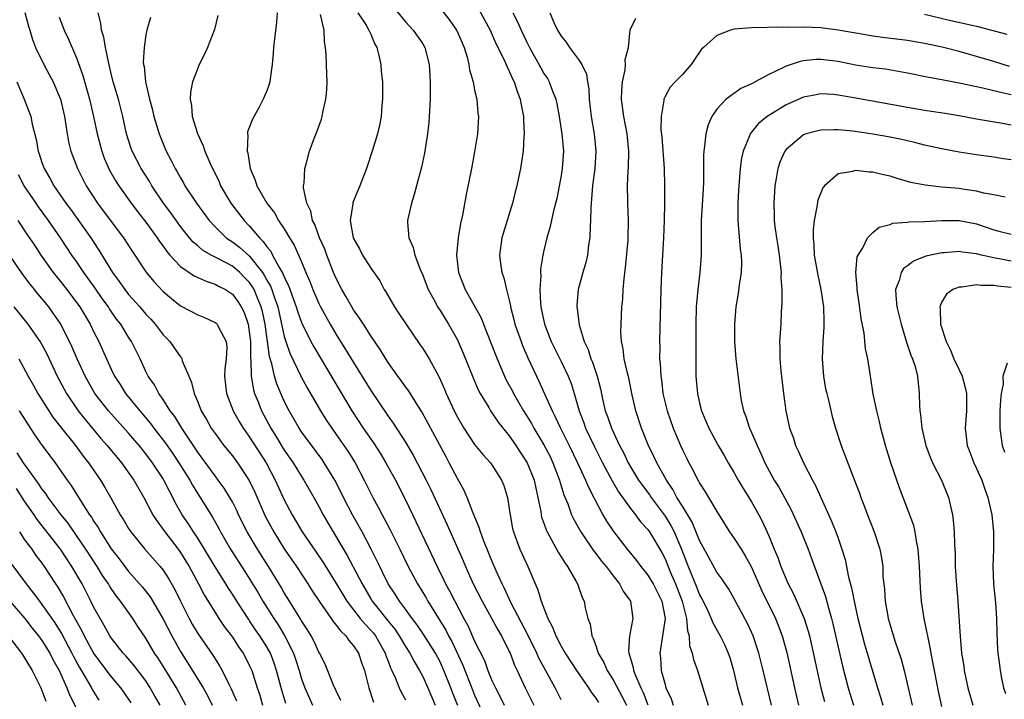
# Model space of a CAD drawing. Units: inches. Extents: x 2514000 to 2517000, y 1554000 to 1557000.
# Drawn here: x 2514212 to 2514326, y 1554984 to 1555062 of the extents above; entities that cross this region are included whole.
import ezdxf

# ---------------------------------------------------------------- set-up
doc = ezdxf.new("R2010")
doc.units = ezdxf.units.IN
doc.header["$MEASUREMENT"] = 0
doc.layers.add('LD25141554_2ft', color=42, linetype='Continuous')

msp = doc.modelspace()

# ---------------------------------------------------------------- linework, layer by layer
at = {"layer": 'LD25141554_2ft'}
for points, elevation in [([(2514213.03, 1555063.03), (2514213.46, 1555061.46), (2514213.6, 1555061), (2514213.92, 1555059.92), (2514214.27, 1555059), (2514215.23, 1555057), (2514215.85, 1555055.85), (2514216.28, 1555055), (2514217, 1555053.35), (2514217.13, 1555053), (2514217.59, 1555051), (2514217.91, 1555049), (2514218.08, 1555048.08), (2514218.35, 1555047), (2514219.09, 1555045), (2514220.1, 1555043), (2514221.4, 1555041), (2514223, 1555038.86), (2514224.44, 1555037), (2514225.43, 1555035.43), (2514225.73, 1555035), (2514227, 1555033.05), (2514227.93, 1555031.93), (2514229, 1555030.79), (2514229.97, 1555029.97), (2514231, 1555029.13), (2514233, 1555028.1), (2514233.78, 1555027.78), (2514235, 1555027.22), (2514235.12, 1555027.12), (2514235.23, 1555027), (2514235.42, 1555026.58), (2514236.29, 1555025), (2514236.35, 1555024.35), (2514236.28, 1555023), (2514236.13, 1555021.87), (2514236.08, 1555021), (2514236.31, 1555019), (2514237.09, 1555017), (2514237.78, 1555015.78), (2514238.25, 1555015), (2514238.56, 1555014.56), (2514239, 1555013.96), (2514240.89, 1555011), (2514241.95, 1555009), (2514243, 1555006.72), (2514243.9, 1555005), (2514244.31, 1555004.31), (2514245.06, 1555003), (2514246.68, 1555000.68), (2514247.49, 1554999.49), (2514249, 1554997.06), (2514249.76, 1554995.76), (2514250.23, 1554995), (2514251.77, 1554993), (2514252.33, 1554992.33), (2514253, 1554991.65), (2514253.3, 1554991.3), (2514253.53, 1554991), (2514254.67, 1554989), (2514254.74, 1554988.74), (2514255, 1554988.09), (2514255.29, 1554987.29), (2514255.44, 1554987), (2514255.82, 1554986.18), (2514256.28, 1554985), (2514256.5, 1554984.5), (2514257, 1554983.61)], 6814), ([(2514263.04, 1554982.96), (2514262.44, 1554984.44), (2514262.24, 1554985), (2514261.45, 1554987), (2514261, 1554988), (2514260.47, 1554989), (2514259.13, 1554991.13), (2514258.31, 1554992.31), (2514257.79, 1554993), (2514257, 1554994.1), (2514256.32, 1554995), (2514255.81, 1554995.81), (2514255.02, 1554997), (2514254.36, 1554998.36), (2514254.03, 1554999), (2514253.71, 1554999.71), (2514253.06, 1555001), (2514251.99, 1555003), (2514250.87, 1555005), (2514249.85, 1555007), (2514249.57, 1555007.57), (2514248.84, 1555009), (2514247.61, 1555011), (2514247.36, 1555011.36), (2514245, 1555014.59), (2514244.73, 1555015), (2514243.56, 1555017), (2514243, 1555018.1), (2514242.6, 1555019), (2514242.13, 1555020.13), (2514241.88, 1555021), (2514241.57, 1555022.43), (2514241.29, 1555023.29), (2514240.78, 1555027), (2514240.48, 1555028.48), (2514240.34, 1555029), (2514239.85, 1555030.15), (2514239.52, 1555031), (2514239.33, 1555031.33), (2514239, 1555031.82), (2514238.42, 1555032.42), (2514237.85, 1555033), (2514237, 1555033.72), (2514235.46, 1555034.54), (2514234.55, 1555035), (2514233.56, 1555035.56), (2514233, 1555036.05), (2514232.47, 1555036.47), (2514232.03, 1555037), (2514231, 1555038.31), (2514229.88, 1555039.88), (2514229.04, 1555041), (2514227.71, 1555043), (2514227.45, 1555043.45), (2514226.46, 1555045), (2514225.43, 1555047), (2514225.31, 1555047.31), (2514224.78, 1555049), (2514224.34, 1555051), (2514223.83, 1555053), (2514223.24, 1555055), (2514223, 1555055.97), (2514222.67, 1555057.33), (2514222.35, 1555059), (2514222.16, 1555060.16), (2514221.88, 1555061), (2514221.81, 1555061.81), (2514221.48, 1555063)], 6810), ([(2514235.33, 1555062.67), (2514234.92, 1555061.08), (2514234.11, 1555059), (2514233.79, 1555058.21), (2514233.18, 1555057), (2514233, 1555056.58), (2514232.4, 1555055), (2514232.17, 1555053.83), (2514232.13, 1555053), (2514232.29, 1555052.29), (2514232.37, 1555051), (2514232.96, 1555049.04), (2514233.62, 1555047.62), (2514233.83, 1555047), (2514234.44, 1555045.56), (2514234.7, 1555045), (2514234.81, 1555044.81), (2514235.46, 1555043.46), (2514235.64, 1555043), (2514236.84, 1555041), (2514238.35, 1555039), (2514239, 1555038.33), (2514240.12, 1555037), (2514240.58, 1555036.58), (2514241, 1555035.94), (2514241.43, 1555035.43), (2514241.64, 1555035), (2514242.37, 1555033.63), (2514242.85, 1555032.85), (2514243, 1555032.45), (2514243.5, 1555031.5), (2514244.04, 1555029.96), (2514244.39, 1555029), (2514244.53, 1555028.53), (2514245, 1555027.2), (2514246.08, 1555025), (2514246.4, 1555024.4), (2514250.8, 1555017), (2514252.13, 1555015), (2514253.31, 1555013.31), (2514254.09, 1555012.09), (2514254.75, 1555011), (2514255.84, 1555009), (2514257, 1555006.72), (2514258.22, 1555004.22), (2514260.66, 1554999), (2514261.44, 1554997.44), (2514261.65, 1554997), (2514262.13, 1554996.13), (2514262.7, 1554995), (2514263.76, 1554993), (2514264.2, 1554992.2), (2514265, 1554990.4), (2514266.13, 1554988.13), (2514266.54, 1554987), (2514267, 1554985.85), (2514267.39, 1554985), (2514267.95, 1554983.95), (2514268.4, 1554983)], 6806), ([(2514242.18, 1555063), (2514242.09, 1555061.91), (2514241.75, 1555059), (2514241.72, 1555058.28), (2514241.62, 1555057), (2514241.38, 1555055.38), (2514241.33, 1555055), (2514241.26, 1555054.74), (2514241, 1555053.99), (2514240.58, 1555053), (2514240.09, 1555052.09), (2514239.31, 1555050.69), (2514239, 1555049.81), (2514238.77, 1555049.23), (2514238.76, 1555049), (2514238.8, 1555048.81), (2514238.72, 1555047), (2514238.79, 1555046.79), (2514239.04, 1555045), (2514239.64, 1555043.64), (2514239.82, 1555043), (2514240.98, 1555041), (2514241.86, 1555039.86), (2514242.35, 1555039), (2514243, 1555038.03), (2514243.61, 1555037), (2514244.15, 1555036.15), (2514245, 1555034.22), (2514245.5, 1555033), (2514245.96, 1555031.96), (2514246.3, 1555031), (2514247, 1555029.39), (2514247.19, 1555029), (2514248.29, 1555027), (2514249, 1555025.81), (2514250.09, 1555024.09), (2514251, 1555022.57), (2514253, 1555019.33), (2514255, 1555016.38), (2514255.59, 1555015.59), (2514257, 1555013.37), (2514257.89, 1555011.89), (2514259.38, 1555009), (2514259.92, 1555007.92), (2514261.84, 1555003.84), (2514263.66, 1554999.66), (2514263.93, 1554999), (2514264.84, 1554997), (2514265.86, 1554995), (2514266.95, 1554993.05), (2514267.68, 1554991.68), (2514268.09, 1554991), (2514269, 1554989.19), (2514269.09, 1554989), (2514269.61, 1554987.61), (2514269.92, 1554987), (2514270.84, 1554985), (2514271.83, 1554983)], 6804), ([(2514275, 1554983.62), (2514274.29, 1554985), (2514273, 1554987.37), (2514272.43, 1554988.43), (2514272.19, 1554989), (2514271.13, 1554991.13), (2514269.22, 1554994.78), (2514268.46, 1554996.46), (2514268.18, 1554997), (2514267.49, 1554998.51), (2514267, 1554999.65), (2514266.44, 1555001), (2514266.06, 1555001.94), (2514265.67, 1555003), (2514265.53, 1555003.53), (2514264.84, 1555005.16), (2514264.13, 1555007), (2514263.79, 1555007.79), (2514263, 1555009.18), (2514262.07, 1555011), (2514261.69, 1555011.69), (2514258.89, 1555016.89), (2514258.47, 1555017.53), (2514257.34, 1555019.34), (2514257, 1555019.78), (2514256.5, 1555020.5), (2514256.13, 1555021), (2514255, 1555022.6), (2514254.74, 1555023), (2514254.09, 1555024.09), (2514253, 1555025.68), (2514252.14, 1555027), (2514251.7, 1555027.7), (2514251, 1555028.66), (2514250.79, 1555029), (2514250.16, 1555030.16), (2514249.67, 1555031), (2514249, 1555032.3), (2514248.7, 1555033), (2514247.91, 1555035), (2514247.67, 1555035.67), (2514247.09, 1555037), (2514246.53, 1555038.53), (2514246.28, 1555039), (2514246.07, 1555040.07), (2514245.61, 1555041), (2514245.23, 1555042.77), (2514245.24, 1555043), (2514245.3, 1555043.3), (2514245.36, 1555045), (2514245.52, 1555045.52), (2514245.93, 1555047), (2514246.46, 1555048.46), (2514246.77, 1555049.23), (2514247.29, 1555050.71), (2514247.37, 1555051), (2514247.46, 1555051.46), (2514247.81, 1555053), (2514247.91, 1555054.09), (2514247.94, 1555055), (2514247.9, 1555055.9), (2514247.88, 1555057), (2514247.84, 1555058.16), (2514247.77, 1555059), (2514247.65, 1555059.65), (2514247.6, 1555061), (2514247.2, 1555062.8)], 6802), ([(2514251.49, 1555063), (2514252.45, 1555061.55), (2514252.79, 1555061), (2514252.84, 1555060.84), (2514253, 1555060.52), (2514253.44, 1555059.44), (2514253.69, 1555059), (2514253.94, 1555058.06), (2514254.16, 1555057), (2514254.21, 1555056.21), (2514254.35, 1555055), (2514254.34, 1555054.34), (2514254.35, 1555053), (2514254.28, 1555052.28), (2514254.18, 1555051), (2514253.99, 1555050.01), (2514253.77, 1555049), (2514253.16, 1555047), (2514252.5, 1555045), (2514251.74, 1555043), (2514250.93, 1555041.07), (2514250.91, 1555041), (2514250.91, 1555040.91), (2514250.6, 1555039), (2514250.96, 1555037), (2514251, 1555036.91), (2514251.7, 1555035.7), (2514252.05, 1555035), (2514253, 1555033.5), (2514254.03, 1555032.03), (2514254.56, 1555031), (2514254.74, 1555030.74), (2514255.73, 1555029), (2514256.25, 1555028.25), (2514257.05, 1555027.05), (2514258.68, 1555024.68), (2514259, 1555024.2), (2514259.74, 1555023), (2514260.62, 1555021.38), (2514260.9, 1555020.9), (2514261.52, 1555019.52), (2514261.72, 1555019), (2514262.62, 1555017), (2514263, 1555016.27), (2514263.74, 1555015), (2514265, 1555013.12), (2514265.94, 1555011.94), (2514266.82, 1555011), (2514267, 1555010.75), (2514268.12, 1555009), (2514268.37, 1555008.37), (2514268.79, 1555007), (2514269, 1555005.68), (2514269.09, 1555005), (2514269.39, 1555003.39), (2514269.49, 1555003), (2514270.23, 1555001), (2514271.13, 1554999), (2514272.3, 1554996.31), (2514272.69, 1554995), (2514273.44, 1554993), (2514274, 1554992), (2514274.37, 1554991), (2514275, 1554989.81), (2514275.47, 1554989), (2514276.76, 1554987), (2514278.16, 1554985), (2514278.48, 1554984.48), (2514279, 1554983.8), (2514279.3, 1554983.3)], 6800), ([(2514255.63, 1555063.63), (2514257, 1555061.95), (2514257.9, 1555061), (2514259, 1555059.39), (2514259.24, 1555059), (2514259.75, 1555057), (2514259.86, 1555055), (2514259.85, 1555053), (2514259.76, 1555051), (2514259.7, 1555050.3), (2514259.57, 1555049), (2514259.21, 1555046.79), (2514258.84, 1555045.16), (2514258.27, 1555043), (2514258.01, 1555041.99), (2514257.7, 1555041), (2514257.25, 1555039), (2514257.25, 1555038.75), (2514257.39, 1555037), (2514257.88, 1555035.88), (2514258.09, 1555035), (2514258.76, 1555033.24), (2514259, 1555032.67), (2514259.64, 1555031), (2514260.42, 1555029.58), (2514260.72, 1555029), (2514261, 1555028.58), (2514261.98, 1555027), (2514263, 1555025.22), (2514263.11, 1555025), (2514263.68, 1555023.68), (2514264.82, 1555020.82), (2514265.42, 1555019.42), (2514265.65, 1555019), (2514266.63, 1555017.37), (2514266.84, 1555017), (2514267.7, 1555015.7), (2514269, 1555014.12), (2514269.44, 1555013.44), (2514269.75, 1555013), (2514271, 1555011.12), (2514271.07, 1555011), (2514271.87, 1555009), (2514272.06, 1555008.06), (2514272.31, 1555007), (2514272.63, 1555005.37), (2514272.68, 1555005), (2514272.73, 1555004.73), (2514273, 1555004), (2514273.25, 1555003.25), (2514273.37, 1555003), (2514273.89, 1555002.11), (2514274.66, 1555000.66), (2514275, 1555000.14), (2514275.42, 1554999.42), (2514275.74, 1554999), (2514276.73, 1554997.27), (2514276.87, 1554997), (2514277.43, 1554995.43), (2514277.65, 1554995), (2514277.78, 1554994.22), (2514278.06, 1554993), (2514278.33, 1554992.33), (2514278.53, 1554991), (2514278.7, 1554990.7), (2514279, 1554989.87), (2514279.29, 1554989), (2514279.91, 1554987.91), (2514280.3, 1554987), (2514281, 1554985.91), (2514282.02, 1554984.02), (2514282.54, 1554983)], 6798), ([(2514261, 1555063.54), (2514262.12, 1555062.12), (2514262.89, 1555061), (2514262.93, 1555060.93), (2514263.77, 1555059), (2514264.12, 1555057.88), (2514264.34, 1555057), (2514264.41, 1555056.41), (2514264.82, 1555055), (2514265, 1555054.05), (2514265.24, 1555053), (2514265.38, 1555051.38), (2514265.43, 1555051), (2514265.31, 1555049), (2514265, 1555046.92), (2514264.64, 1555045), (2514264.02, 1555041.98), (2514263.6, 1555039.6), (2514263.37, 1555038.63), (2514263.1, 1555037), (2514262.92, 1555035), (2514263.14, 1555033), (2514263.92, 1555031), (2514265.75, 1555027.75), (2514266.03, 1555027), (2514266.87, 1555024.87), (2514267.59, 1555023), (2514268.44, 1555021), (2514268.62, 1555020.62), (2514269.33, 1555019.33), (2514269.48, 1555019), (2514270.66, 1555017), (2514271, 1555016.46), (2514271.55, 1555015.55), (2514271.84, 1555015), (2514273, 1555013.07), (2514273.71, 1555011.71), (2514274.05, 1555011), (2514274.8, 1555009), (2514274.84, 1555008.84), (2514275.3, 1555007.3), (2514275.75, 1555006.25), (2514276.2, 1555005), (2514276.45, 1555004.45), (2514277.28, 1555003), (2514278.78, 1555000.78), (2514279, 1555000.52), (2514279.64, 1554999.64), (2514280.18, 1554999), (2514281, 1554997.93), (2514281.75, 1554997), (2514282.17, 1554996.17), (2514283, 1554995), (2514283.28, 1554993), (2514282.88, 1554991), (2514282.78, 1554989.22), (2514282.81, 1554989), (2514282.87, 1554988.87), (2514283, 1554988.38), (2514283.33, 1554987.33), (2514283.36, 1554987), (2514283.58, 1554986.42), (2514284.22, 1554985), (2514284.47, 1554984.47), (2514285.03, 1554983.03)], 6796), ([(2514265.44, 1555063.44), (2514266.78, 1555061), (2514267.46, 1555059.46), (2514268.36, 1555057.64), (2514268.64, 1555057), (2514268.74, 1555056.74), (2514269, 1555056.25), (2514269.37, 1555055.37), (2514269.57, 1555055), (2514269.9, 1555053.9), (2514270.27, 1555053), (2514270.36, 1555052.36), (2514270.65, 1555051), (2514270.63, 1555050.63), (2514270.73, 1555049), (2514270.69, 1555048.69), (2514270.6, 1555047), (2514270.28, 1555045), (2514270.11, 1555044.11), (2514269.87, 1555043), (2514269.68, 1555042.32), (2514269.38, 1555041), (2514268.74, 1555039), (2514268.13, 1555037), (2514267.87, 1555035), (2514267.99, 1555034.01), (2514268.14, 1555033), (2514268.37, 1555032.37), (2514268.68, 1555031), (2514269, 1555029.78), (2514269.14, 1555029.14), (2514269.16, 1555029), (2514269.54, 1555027.54), (2514269.66, 1555027), (2514270.36, 1555025), (2514270.53, 1555024.53), (2514271.13, 1555023.13), (2514272.13, 1555021), (2514272.43, 1555020.43), (2514273.94, 1555017), (2514274.32, 1555016.32), (2514274.91, 1555015), (2514275.93, 1555013), (2514276.89, 1555011), (2514277.81, 1555009), (2514278.16, 1555008.16), (2514278.78, 1555007), (2514278.84, 1555006.84), (2514279.83, 1555005), (2514280.25, 1555004.25), (2514281.04, 1555003.04), (2514282.63, 1555001), (2514283.7, 1554999.7), (2514284.21, 1554999), (2514285, 1554998.02), (2514285.62, 1554997), (2514286.08, 1554996.08), (2514286.64, 1554995), (2514287.01, 1554993), (2514286.72, 1554991), (2514286.39, 1554989), (2514286.46, 1554988.46), (2514286.55, 1554987), (2514287, 1554985.36), (2514287.11, 1554985), (2514287.71, 1554983.71), (2514287.94, 1554983)], 6794), ([(2514269.4, 1555063), (2514269.96, 1555061.96), (2514270.37, 1555061), (2514271, 1555059.67), (2514271.34, 1555059), (2514272.63, 1555056.63), (2514273, 1555055.99), (2514273.4, 1555055.4), (2514273.62, 1555055), (2514273.94, 1555054.06), (2514274.37, 1555053), (2514274.48, 1555052.48), (2514274.76, 1555051), (2514275.08, 1555049), (2514275.26, 1555047), (2514275.13, 1555045), (2514275, 1555044.19), (2514274.48, 1555041.52), (2514274.1, 1555040.1), (2514273.71, 1555038.29), (2514273.34, 1555037), (2514273, 1555035.53), (2514272.89, 1555035), (2514272.62, 1555033.38), (2514272.62, 1555033), (2514272.64, 1555032.64), (2514272.52, 1555031), (2514272.61, 1555029.39), (2514272.65, 1555029), (2514273.09, 1555027), (2514273.86, 1555025), (2514274.23, 1555024.23), (2514275, 1555022.69), (2514275.82, 1555021), (2514276.15, 1555020.15), (2514276.51, 1555019), (2514277.07, 1555017), (2514277.6, 1555015.6), (2514277.81, 1555015), (2514278.84, 1555012.85), (2514279.79, 1555011), (2514280.9, 1555008.9), (2514281.63, 1555007.63), (2514283, 1555005.72), (2514283.57, 1555005), (2514284.17, 1555004.17), (2514285, 1555003.27), (2514285.19, 1555003), (2514286.62, 1555000.62), (2514287, 1554999.89), (2514287.61, 1554998.39), (2514288.21, 1554997), (2514288.99, 1554995), (2514289.49, 1554993), (2514289.58, 1554991.58), (2514289.78, 1554991), (2514289.84, 1554989.84), (2514290.15, 1554989), (2514290.28, 1554988.28), (2514290.76, 1554987), (2514292, 1554983)], 6792), ([(2514273.7, 1555063), (2514274.2, 1555061.8), (2514274.58, 1555061), (2514275, 1555060.3), (2514275.58, 1555059.58), (2514275.97, 1555059), (2514277, 1555057.6), (2514277.38, 1555057), (2514277.91, 1555055.91), (2514278.04, 1555055), (2514278.19, 1555054.19), (2514278.24, 1555053), (2514278.46, 1555051), (2514278.81, 1555049), (2514278.99, 1555047), (2514278.87, 1555045), (2514278.62, 1555043), (2514278.52, 1555041.48), (2514278.46, 1555041), (2514278.41, 1555040.41), (2514278.4, 1555039), (2514278.34, 1555038.34), (2514278.32, 1555037), (2514278.17, 1555036.17), (2514278.04, 1555035), (2514277.86, 1555034.14), (2514277.51, 1555033), (2514276.96, 1555031), (2514276.81, 1555029.19), (2514276.81, 1555029), (2514276.84, 1555028.84), (2514277.07, 1555026.92), (2514277.66, 1555025), (2514278.1, 1555024.1), (2514278.44, 1555023), (2514278.62, 1555022.62), (2514279.15, 1555021), (2514279.53, 1555019.54), (2514279.82, 1555018.18), (2514280.09, 1555017), (2514280.35, 1555016.35), (2514280.8, 1555015), (2514281.74, 1555013), (2514282.19, 1555012.19), (2514282.74, 1555011), (2514283, 1555010.54), (2514283.94, 1555009), (2514284.38, 1555008.38), (2514285.24, 1555007.24), (2514285.4, 1555007), (2514287, 1555004.81), (2514287.69, 1555003.69), (2514288.05, 1555003), (2514288.92, 1555001), (2514289.69, 1554999), (2514290.65, 1554996.65), (2514291, 1554995.74), (2514291.27, 1554995.27), (2514291.78, 1554994.22), (2514292.35, 1554993), (2514292.52, 1554992.52), (2514293.39, 1554991), (2514293.91, 1554989.91), (2514294.31, 1554989), (2514294.48, 1554988.48), (2514294.9, 1554987), (2514295.38, 1554985), (2514295.96, 1554983)], 6790), ([(2514317, 1555062.82), (2514319.86, 1555062.14), (2514322.44, 1555061.56), (2514323, 1555061.45), (2514326.51, 1555060.51)], 6788), ([(2514217, 1555062.49), (2514217.58, 1555061), (2514218.04, 1555060.04), (2514219, 1555057.77), (2514219.74, 1555055.74), (2514220.29, 1555053.71), (2514220.5, 1555053), (2514220.95, 1555051), (2514221.36, 1555049), (2514221.91, 1555047), (2514222.2, 1555046.2), (2514222.82, 1555044.82), (2514223.54, 1555043.54), (2514223.89, 1555043), (2514225.3, 1555041), (2514226.03, 1555040.03), (2514227, 1555038.79), (2514228.31, 1555037), (2514228.58, 1555036.58), (2514229, 1555036.01), (2514229.41, 1555035.41), (2514229.76, 1555035), (2514231, 1555033.67), (2514232.6, 1555032.6), (2514233.97, 1555031.97), (2514235, 1555031.65), (2514235.41, 1555031.41), (2514236.22, 1555031), (2514237, 1555030.48), (2514237.62, 1555029.62), (2514238.03, 1555029), (2514238.36, 1555028.35), (2514238.83, 1555027), (2514239, 1555025.86), (2514239.09, 1555025), (2514239.1, 1555023.1), (2514239.15, 1555022.85), (2514239.17, 1555021), (2514239.44, 1555019.44), (2514239.57, 1555019), (2514239.97, 1555018.03), (2514240.37, 1555017), (2514241.45, 1555015), (2514242.14, 1555013.86), (2514243, 1555012.46), (2514244.01, 1555011), (2514245, 1555009.4), (2514245.27, 1555009), (2514246.42, 1555007), (2514247, 1555005.93), (2514247.49, 1555005), (2514248.04, 1555004.04), (2514250.27, 1555000.27), (2514251.99, 1554997), (2514253, 1554995.28), (2514253.17, 1554995), (2514253.8, 1554994.2), (2514255, 1554992.69), (2514255.77, 1554991.77), (2514256.28, 1554991), (2514257, 1554989.77), (2514257.51, 1554989), (2514258.02, 1554988.02), (2514258.64, 1554987), (2514259, 1554986.3), (2514259.58, 1554985), (2514260.44, 1554983)], 6812), ([(2514227.55, 1555062.45), (2514227.1, 1555061), (2514227, 1555060.45), (2514226.81, 1555059), (2514226.71, 1555057.29), (2514226.75, 1555057), (2514226.8, 1555056.8), (2514226.95, 1555055), (2514227.42, 1555053), (2514227.77, 1555051.77), (2514227.94, 1555051), (2514228.54, 1555049), (2514229, 1555047.84), (2514229.36, 1555047), (2514229.94, 1555045.94), (2514230.38, 1555045), (2514230.62, 1555044.62), (2514231, 1555043.91), (2514231.34, 1555043.34), (2514231.52, 1555043), (2514232.86, 1555041), (2514234.32, 1555039), (2514235, 1555038.26), (2514236.3, 1555037), (2514236.71, 1555036.71), (2514237, 1555036.54), (2514237.88, 1555035.88), (2514239, 1555034.87), (2514240.47, 1555033), (2514240.69, 1555032.69), (2514241, 1555032.11), (2514241.41, 1555031.41), (2514241.57, 1555031), (2514241.83, 1555030.17), (2514242.25, 1555029), (2514243, 1555025.57), (2514243.18, 1555025), (2514243.65, 1555023.65), (2514244.94, 1555020.94), (2514245.65, 1555019.65), (2514247.2, 1555017), (2514247.89, 1555015.89), (2514248.48, 1555015), (2514249, 1555014.28), (2514250.33, 1555012.33), (2514251.18, 1555011), (2514252.25, 1555009), (2514253.24, 1555007), (2514253.86, 1555005.86), (2514254.31, 1555005), (2514254.56, 1555004.56), (2514255.25, 1555003.25), (2514256.36, 1555001), (2514257.3, 1554999), (2514258.38, 1554997), (2514259, 1554996.02), (2514259.39, 1554995.39), (2514259.6, 1554995), (2514261.67, 1554991.67), (2514261.99, 1554991), (2514262.36, 1554990.36), (2514263.62, 1554987.62), (2514264.75, 1554984.75), (2514265, 1554984.13), (2514266.43, 1554981)], 6808), ([(2514299.32, 1554983), (2514298.35, 1554987), (2514297.85, 1554989), (2514297.19, 1554991), (2514297, 1554991.44), (2514296.5, 1554992.5), (2514295, 1554995.29), (2514294.39, 1554996.39), (2514293.58, 1554997.58), (2514293, 1554998.37), (2514292.06, 1555000.06), (2514291, 1555002.01), (2514290.14, 1555004.14), (2514289, 1555005.97), (2514288.38, 1555007), (2514287.92, 1555007.92), (2514287.16, 1555009), (2514286.04, 1555011), (2514285.72, 1555011.72), (2514285.06, 1555013.06), (2514284.29, 1555015), (2514283.64, 1555017), (2514283.18, 1555019), (2514282.8, 1555020.8), (2514282.65, 1555021.35), (2514282.29, 1555023), (2514282.16, 1555024.16), (2514281.97, 1555025), (2514281.91, 1555026.09), (2514281.92, 1555027), (2514282.02, 1555029), (2514282.11, 1555029.89), (2514282.17, 1555031), (2514282.27, 1555032.27), (2514282.43, 1555033.57), (2514282.73, 1555036.73), (2514282.75, 1555037), (2514282.79, 1555039), (2514282.7, 1555041), (2514282.71, 1555041.29), (2514282.68, 1555043), (2514282.75, 1555044.75), (2514282.79, 1555045.21), (2514282.8, 1555047), (2514282.61, 1555049), (2514282.23, 1555051), (2514281.97, 1555053), (2514282, 1555054), (2514282.08, 1555055), (2514282.4, 1555056.4), (2514282.44, 1555057), (2514282.39, 1555057.61), (2514282.76, 1555059), (2514282.98, 1555061.02), (2514283.64, 1555062.36)], 6788), ([(2514326.79, 1555056.79), (2514325, 1555057.35), (2514323, 1555057.96), (2514321, 1555058.51), (2514319.01, 1555059.01), (2514317, 1555059.44), (2514315, 1555059.8), (2514312.14, 1555060.14), (2514311, 1555060.29), (2514310.39, 1555060.39), (2514307, 1555061), (2514305, 1555061.24), (2514303, 1555061.34), (2514301.31, 1555061.31), (2514300.65, 1555061.35), (2514297, 1555061.27), (2514295, 1555061.09), (2514294.57, 1555061), (2514293, 1555060.38), (2514291.43, 1555059), (2514291.22, 1555058.78), (2514290.39, 1555057.61), (2514290.01, 1555057), (2514289, 1555055.85), (2514288.17, 1555055), (2514287.61, 1555054.39), (2514287, 1555053.31), (2514286.85, 1555053), (2514286.86, 1555052.86), (2514286.54, 1555051), (2514286.53, 1555049.47), (2514286.63, 1555048.63), (2514286.89, 1555045), (2514286.95, 1555043), (2514286.94, 1555040.94), (2514286.91, 1555039), (2514286.84, 1555037), (2514286.59, 1555033), (2514286.51, 1555031), (2514286.36, 1555025), (2514286.38, 1555024.38), (2514286.37, 1555023), (2514286.45, 1555022.45), (2514286.51, 1555021), (2514286.58, 1555020.58), (2514286.76, 1555019), (2514287.24, 1555017), (2514287.95, 1555015), (2514288.78, 1555013), (2514289, 1555012.5), (2514289.5, 1555011.5), (2514289.74, 1555011), (2514290.2, 1555010.2), (2514290.8, 1555009), (2514290.88, 1555008.88), (2514291, 1555008.65), (2514291.65, 1555007.65), (2514293, 1555005.35), (2514294.46, 1555003), (2514295, 1555002.23), (2514295.78, 1555001), (2514296.26, 1555000.26), (2514296.96, 1554999), (2514298.2, 1554996.2), (2514299.78, 1554993), (2514300.13, 1554992.13), (2514300.55, 1554991), (2514301.08, 1554989.08), (2514301.97, 1554985), (2514302.44, 1554983)], 6786), ([(2514327, 1555053.52), (2514325.77, 1555053.77), (2514325, 1555053.98), (2514323.71, 1555054.29), (2514323, 1555054.43), (2514321.17, 1555054.83), (2514319, 1555055.24), (2514317.5, 1555055.5), (2514315, 1555056.03), (2514314.19, 1555056.19), (2514312.46, 1555056.46), (2514311, 1555056.63), (2514309, 1555056.96), (2514307, 1555057.37), (2514305, 1555057.61), (2514304.41, 1555057.59), (2514303, 1555057.45), (2514302.62, 1555057.38), (2514301, 1555056.83), (2514300.63, 1555056.63), (2514299, 1555055.87), (2514297.42, 1555055), (2514297.14, 1555054.86), (2514297, 1555054.77), (2514295.77, 1555054.23), (2514294.07, 1555053), (2514293, 1555051.85), (2514292.42, 1555051), (2514291.97, 1555050.03), (2514291.71, 1555049), (2514291.57, 1555047.57), (2514291.47, 1555047), (2514291.44, 1555046.56), (2514291.43, 1555043.43), (2514291.4, 1555042.6), (2514291.19, 1555039), (2514291.16, 1555035), (2514291.02, 1555033), (2514290.78, 1555031), (2514290.6, 1555029), (2514290.54, 1555027), (2514290.57, 1555021), (2514290.74, 1555019), (2514291, 1555017.88), (2514291.22, 1555017), (2514292.06, 1555015), (2514293.14, 1555013), (2514293.83, 1555011.83), (2514294.3, 1555011), (2514295, 1555009.83), (2514295.46, 1555009), (2514296.02, 1555008.02), (2514296.7, 1555007), (2514297, 1555006.49), (2514297.84, 1555005), (2514298.24, 1555004.24), (2514299, 1555002.57), (2514299.63, 1555001), (2514300.04, 1555000.04), (2514300.4, 1554999), (2514301, 1554997.54), (2514301.24, 1554997), (2514301.85, 1554995.85), (2514303.09, 1554993), (2514303.54, 1554991.54), (2514303.68, 1554991), (2514305, 1554985), (2514305.41, 1554983.41)], 6784), ([(2514212.1, 1555055), (2514212.96, 1555053), (2514213.52, 1555051.52), (2514213.7, 1555051), (2514213.88, 1555050.12), (2514214.34, 1555048.34), (2514214.58, 1555047), (2514214.69, 1555046.69), (2514215, 1555045.7), (2514215.24, 1555045), (2514215.9, 1555043.9), (2514216.36, 1555043), (2514217.74, 1555041), (2514218.29, 1555040.29), (2514220.65, 1555037), (2514221, 1555036.45), (2514221.58, 1555035.58), (2514223.14, 1555033), (2514223.94, 1555031.94), (2514224.57, 1555031), (2514225, 1555030.46), (2514226.31, 1555029), (2514227, 1555028.18), (2514227.58, 1555027.58), (2514228.09, 1555027), (2514229, 1555025.78), (2514229.76, 1555025), (2514230.28, 1555024.28), (2514231, 1555023.22), (2514231.11, 1555023.11), (2514231.17, 1555023), (2514231.22, 1555022.78), (2514231.96, 1555021), (2514232.28, 1555020.28), (2514232.58, 1555019), (2514233, 1555018.03), (2514233.41, 1555017), (2514234.01, 1555016.01), (2514234.56, 1555015), (2514235, 1555014.37), (2514236.03, 1555013), (2514237, 1555011.8), (2514237.6, 1555011), (2514238.94, 1555008.94), (2514239.59, 1555007.59), (2514240.81, 1555004.81), (2514241.78, 1555003), (2514243, 1555001.06), (2514244.42, 1554999), (2514245.73, 1554997), (2514246.21, 1554996.21), (2514247.02, 1554995), (2514248.41, 1554993), (2514248.64, 1554992.64), (2514249, 1554992.24), (2514249.52, 1554991.52), (2514250.1, 1554991), (2514250.45, 1554990.45), (2514251, 1554989.86), (2514251.58, 1554989), (2514251.93, 1554987.93), (2514252.27, 1554987), (2514252.76, 1554985), (2514253.32, 1554983.32)], 6816), ([(2514327, 1555050.01), (2514325.76, 1555050.24), (2514323, 1555050.7), (2514321, 1555051.08), (2514319.36, 1555051.36), (2514317, 1555051.72), (2514315, 1555052.05), (2514308.82, 1555053.18), (2514307, 1555053.49), (2514306.46, 1555053.54), (2514305, 1555053.61), (2514304.47, 1555053.53), (2514303, 1555053.23), (2514301, 1555052.34), (2514299, 1555051.14), (2514298.79, 1555051), (2514297.8, 1555050.2), (2514297, 1555049.2), (2514296.9, 1555049.1), (2514296.85, 1555049), (2514296.77, 1555048.77), (2514296.02, 1555047), (2514295.82, 1555046.18), (2514295.67, 1555045), (2514295.49, 1555042.51), (2514295.42, 1555041), (2514295.41, 1555039), (2514295.47, 1555038.53), (2514295.68, 1555035.68), (2514295.79, 1555035), (2514295.83, 1555034.17), (2514295.78, 1555033), (2514295.57, 1555031.57), (2514295.45, 1555030.55), (2514295.2, 1555029), (2514295.02, 1555027), (2514295.01, 1555025), (2514295.18, 1555023), (2514295.67, 1555019), (2514295.81, 1555018.19), (2514296.07, 1555017), (2514296.34, 1555016.34), (2514296.77, 1555015), (2514297, 1555014.51), (2514297.63, 1555013), (2514298.07, 1555012.07), (2514298.53, 1555011), (2514299.62, 1555009), (2514300.16, 1555008.16), (2514300.8, 1555007), (2514301.57, 1555005.57), (2514302.72, 1555003), (2514303.54, 1555001), (2514303.94, 1554999.94), (2514305.53, 1554995.53), (2514305.91, 1554994.09), (2514306.24, 1554993), (2514306.39, 1554992.39), (2514307.5, 1554987.5), (2514308.15, 1554985), (2514308.34, 1554984.34), (2514308.78, 1554983)], 6782), ([(2514327, 1555046.01), (2514326.13, 1555046.13), (2514325, 1555046.3), (2514323, 1555046.57), (2514321, 1555046.9), (2514319, 1555047.28), (2514317, 1555047.71), (2514315.97, 1555047.97), (2514315, 1555048.18), (2514314.34, 1555048.34), (2514313, 1555048.61), (2514311, 1555048.98), (2514308.69, 1555049.31), (2514307, 1555049.45), (2514306.54, 1555049.46), (2514305, 1555049.42), (2514304.65, 1555049.35), (2514303.32, 1555049), (2514303, 1555048.89), (2514301, 1555047.2), (2514300.84, 1555047), (2514300.28, 1555045.72), (2514300.03, 1555045), (2514299.86, 1555043.86), (2514299.7, 1555043), (2514299.59, 1555041), (2514299.63, 1555039.63), (2514299.63, 1555039), (2514299.69, 1555038.31), (2514299.88, 1555037), (2514300.05, 1555036.05), (2514300.2, 1555035), (2514300.36, 1555033.64), (2514300.41, 1555033), (2514300.39, 1555032.39), (2514300.49, 1555031), (2514300.51, 1555029.49), (2514300.42, 1555028.42), (2514300.37, 1555027), (2514300.24, 1555025), (2514300.27, 1555024.27), (2514300.25, 1555023), (2514300.37, 1555021.63), (2514300.69, 1555019), (2514300.96, 1555017), (2514301.39, 1555015), (2514301.83, 1555013.83), (2514302.09, 1555013), (2514302.39, 1555012.39), (2514303, 1555011), (2514304.04, 1555009), (2514304.38, 1555008.38), (2514304.99, 1555007), (2514306.25, 1555004.25), (2514306.74, 1555003), (2514307, 1555002.27), (2514307.43, 1555001), (2514307.81, 1554999.81), (2514308.22, 1554997.78), (2514308.55, 1554996.55), (2514308.84, 1554995), (2514309, 1554994.26), (2514309.29, 1554993), (2514310.05, 1554990.05), (2514311.54, 1554985), (2514311.91, 1554983.91), (2514312.18, 1554983)], 6780), ([(2514326.32, 1555041.68), (2514325, 1555041.96), (2514323.84, 1555042.16), (2514323, 1555042.39), (2514321.38, 1555042.62), (2514321, 1555042.69), (2514319, 1555042.86), (2514317.06, 1555043.06), (2514315.4, 1555043.4), (2514313.83, 1555043.83), (2514313, 1555044.1), (2514312.25, 1555044.25), (2514311, 1555044.59), (2514310.58, 1555044.58), (2514309, 1555044.78), (2514308.66, 1555044.66), (2514307, 1555044.38), (2514305.42, 1555043), (2514305.23, 1555042.77), (2514304.66, 1555041.34), (2514304.56, 1555040.56), (2514304.22, 1555039), (2514304.1, 1555037.9), (2514304.1, 1555037), (2514304.18, 1555036.18), (2514304.25, 1555035), (2514304.67, 1555032.67), (2514305.02, 1555031.02), (2514305.3, 1555029), (2514305.34, 1555027.34), (2514305.36, 1555027), (2514305.35, 1555026.65), (2514305.25, 1555025), (2514305.17, 1555023), (2514305.31, 1555021), (2514305.56, 1555019.56), (2514305.68, 1555019), (2514305.92, 1555018.08), (2514306.33, 1555016.33), (2514306.71, 1555015), (2514307.34, 1555013), (2514308.76, 1555009.24), (2514309.47, 1555007.47), (2514309.63, 1555007), (2514310.03, 1555006.03), (2514310.4, 1555005), (2514311.15, 1555003), (2514311.82, 1555001), (2514312.02, 1555000.02), (2514312.17, 1554999), (2514312.18, 1554997.82), (2514312.27, 1554997), (2514312.37, 1554996.37), (2514312.43, 1554995), (2514312.73, 1554993.27), (2514312.79, 1554993), (2514313, 1554992.25), (2514313.56, 1554990.44), (2514314.3, 1554988.3), (2514314.65, 1554987), (2514315.56, 1554983)], 6778), ([(2514249.54, 1554983.54), (2514249, 1554984.64), (2514248.69, 1554985.31), (2514247.72, 1554987.72), (2514247.07, 1554989), (2514247, 1554989.11), (2514246.41, 1554990.41), (2514246.09, 1554991), (2514245.68, 1554991.68), (2514245, 1554992.72), (2514244.9, 1554992.9), (2514243.6, 1554995), (2514243, 1554995.98), (2514242.63, 1554996.63), (2514241.19, 1554999), (2514239.91, 1555001), (2514238.73, 1555003), (2514237.73, 1555005), (2514237.5, 1555005.5), (2514237, 1555006.48), (2514236.71, 1555007), (2514236.05, 1555008.06), (2514235.37, 1555009), (2514235, 1555009.47), (2514233.53, 1555011.53), (2514233, 1555012.23), (2514231.15, 1555015), (2514230.35, 1555016.35), (2514229.83, 1555017), (2514229, 1555018.3), (2514228.49, 1555019), (2514227.99, 1555019.99), (2514227.28, 1555021), (2514227, 1555021.56), (2514226.33, 1555023), (2514225.34, 1555025), (2514225, 1555025.51), (2514224.1, 1555027), (2514223.61, 1555027.61), (2514222.8, 1555028.8), (2514222.68, 1555029), (2514221.97, 1555029.97), (2514221.16, 1555031.16), (2514219.83, 1555033), (2514219, 1555034.24), (2514218.46, 1555035), (2514217.16, 1555037), (2514215.77, 1555039), (2514214.59, 1555040.59), (2514214.33, 1555041), (2514212.93, 1555043), (2514212.27, 1555044.27)], 6818), ([(2514212.23, 1555039), (2514213.31, 1555037.31), (2514214.13, 1555036.13), (2514214.87, 1555035), (2514216.3, 1555033), (2514217, 1555032.14), (2514217.89, 1555031), (2514219, 1555029.53), (2514219.37, 1555029), (2514220.56, 1555027), (2514221, 1555026.1), (2514221.57, 1555025), (2514222.46, 1555023), (2514223, 1555021.82), (2514223.4, 1555021), (2514224.03, 1555020.03), (2514224.67, 1555019), (2514226.29, 1555017), (2514227.55, 1555015.55), (2514227.94, 1555015), (2514229.27, 1555013.27), (2514230.09, 1555012.09), (2514230.81, 1555011), (2514232.07, 1555009), (2514232.4, 1555008.4), (2514233, 1555007.41), (2514233.27, 1555007), (2514234.7, 1555004.7), (2514235.42, 1555003.42), (2514235.63, 1555003), (2514236.79, 1555001), (2514238.44, 1554998.44), (2514239.97, 1554995.97), (2514240.52, 1554995), (2514241.79, 1554993), (2514242.28, 1554992.28), (2514243.04, 1554991.04), (2514244.05, 1554989), (2514244.3, 1554988.3), (2514244.71, 1554987), (2514245, 1554986.03), (2514245.37, 1554985), (2514245.86, 1554983.86), (2514246.25, 1554983)], 6820), ([(2514319, 1554982.84), (2514318.59, 1554984.59), (2514318.12, 1554987), (2514317.95, 1554987.95), (2514317.74, 1554989), (2514317.65, 1554989.65), (2514317.35, 1554991), (2514317.31, 1554991.31), (2514316.96, 1554993), (2514316.65, 1554995), (2514316.52, 1554996.52), (2514316.42, 1554999), (2514316.26, 1555001), (2514316.04, 1555001.96), (2514315.89, 1555003), (2514315.74, 1555003.74), (2514314.53, 1555007), (2514314.1, 1555008.1), (2514313.08, 1555011), (2514312.47, 1555013), (2514312.27, 1555013.73), (2514311.94, 1555015), (2514311.78, 1555015.78), (2514311.47, 1555017), (2514311.07, 1555018.93), (2514310.78, 1555020.78), (2514310.73, 1555021), (2514310.42, 1555023), (2514310.17, 1555024.17), (2514310.02, 1555025.98), (2514309.66, 1555027.66), (2514309.43, 1555029.43), (2514309.19, 1555031), (2514309.2, 1555031.2), (2514309.05, 1555033), (2514309.22, 1555034.78), (2514309.31, 1555035), (2514309.84, 1555035.84), (2514310.38, 1555037), (2514311, 1555037.61), (2514311.76, 1555038.24), (2514313, 1555038.53), (2514313.33, 1555038.67), (2514315, 1555038.8), (2514315.17, 1555038.83), (2514317, 1555038.88), (2514319, 1555039), (2514321, 1555039), (2514323, 1555038.59), (2514325, 1555037.9), (2514325.74, 1555037.74), (2514327, 1555037.43)], 6776), ([(2514243.19, 1554983.19), (2514242.72, 1554984.71), (2514242.12, 1554987), (2514241.83, 1554987.83), (2514241.39, 1554989), (2514241, 1554989.71), (2514240.19, 1554991), (2514239.69, 1554991.69), (2514239, 1554992.74), (2514238.89, 1554992.89), (2514237.52, 1554995), (2514237, 1554995.83), (2514236.53, 1554996.53), (2514236.24, 1554997), (2514235, 1554998.96), (2514233.79, 1555001), (2514233, 1555002.28), (2514232.52, 1555003), (2514231.93, 1555003.93), (2514231.22, 1555005), (2514230.41, 1555006.41), (2514230.12, 1555007), (2514229.72, 1555007.72), (2514229.09, 1555009), (2514229, 1555009.14), (2514227.77, 1555011), (2514227, 1555012.04), (2514226.56, 1555012.56), (2514226.22, 1555013), (2514225, 1555014.43), (2514222.7, 1555017), (2514221.12, 1555019), (2514219.98, 1555021), (2514219.06, 1555023), (2514218.45, 1555024.45), (2514218.19, 1555025), (2514217.11, 1555027.11), (2514216.3, 1555028.3), (2514215.78, 1555029), (2514215, 1555029.96), (2514214.51, 1555030.51), (2514214.13, 1555031), (2514213.62, 1555031.62), (2514212.77, 1555032.77), (2514212.62, 1555033), (2514211, 1555035.32)], 6822), ([(2514327, 1555034.3), (2514325, 1555034.67), (2514323.56, 1555035), (2514323, 1555035.14), (2514321.34, 1555035.34), (2514321, 1555035.41), (2514319.27, 1555035.27), (2514319, 1555035.26), (2514317.13, 1555034.87), (2514315.7, 1555034.3), (2514315, 1555033.75), (2514314.57, 1555033.43), (2514314.28, 1555033), (2514314.05, 1555032.05), (2514313.64, 1555031), (2514313.66, 1555030.34), (2514313.8, 1555029), (2514314.28, 1555027), (2514314.92, 1555024.92), (2514315.42, 1555023.42), (2514315.6, 1555023), (2514315.89, 1555022.11), (2514316.17, 1555021), (2514316.37, 1555019), (2514316.39, 1555017.61), (2514316.43, 1555017), (2514316.52, 1555016.52), (2514316.67, 1555015), (2514317.15, 1555013), (2514317.64, 1555011.64), (2514317.91, 1555011), (2514318.93, 1555009), (2514319.77, 1555007), (2514320.23, 1555005), (2514320.31, 1555004.31), (2514320.42, 1555003), (2514320.45, 1555001.55), (2514320.52, 1555000.52), (2514320.54, 1554999), (2514320.64, 1554997.36), (2514320.82, 1554995), (2514321.09, 1554990.91), (2514321.27, 1554989), (2514321.51, 1554987.51), (2514321.57, 1554987), (2514321.72, 1554986.28), (2514322, 1554985), (2514322.56, 1554983)], 6774), ([(2514327, 1555031.24), (2514325.4, 1555031.4), (2514325, 1555031.48), (2514323.48, 1555031.48), (2514323, 1555031.55), (2514321.29, 1555031.29), (2514321, 1555031.29), (2514320.27, 1555031), (2514319.52, 1555030.48), (2514319, 1555029.61), (2514318.74, 1555029), (2514318.78, 1555028.78), (2514318.84, 1555027), (2514319.48, 1555025), (2514320, 1555024), (2514320.39, 1555023), (2514321, 1555021.74), (2514321.34, 1555021), (2514321.69, 1555019.69), (2514321.83, 1555019), (2514321.82, 1555017), (2514321.68, 1555015), (2514321.92, 1555013), (2514322.21, 1555012.21), (2514322.67, 1555011), (2514323, 1555010.34), (2514323.59, 1555009), (2514323.96, 1555007.96), (2514324.32, 1555007), (2514324.77, 1555005), (2514324.96, 1555003), (2514324.94, 1555001), (2514324.89, 1554999), (2514324.97, 1554997), (2514325.18, 1554994.82), (2514325.29, 1554993), (2514325.33, 1554991.33), (2514325.42, 1554989.42), (2514325.46, 1554989), (2514325.64, 1554987.64), (2514325.74, 1554987), (2514325.9, 1554986.1), (2514326.13, 1554985), (2514326.33, 1554984.33)], 6772), ([(2514211.76, 1555029), (2514213.36, 1555027), (2514214.87, 1555024.87), (2514215.57, 1555023.57), (2514216.76, 1555021), (2514217.83, 1555019), (2514219.2, 1555017), (2514219.99, 1555015.99), (2514221.82, 1555013.82), (2514222.54, 1555013), (2514223.64, 1555011.64), (2514224.19, 1555011), (2514225.63, 1555009), (2514226.78, 1555007), (2514227.82, 1555005), (2514228.27, 1555004.27), (2514229, 1555003.27), (2514229.18, 1555003), (2514230.73, 1555001), (2514231, 1555000.64), (2514231.64, 1554999.64), (2514232.02, 1554999), (2514233.08, 1554997), (2514233.73, 1554995.73), (2514235, 1554993.69), (2514235.45, 1554993), (2514236.07, 1554992.07), (2514237, 1554990.83), (2514237.72, 1554989.72), (2514238.24, 1554989), (2514238.51, 1554988.51), (2514239, 1554987.54), (2514239.24, 1554987), (2514239.88, 1554985), (2514240.16, 1554984.16), (2514240.5, 1554983)], 6824), ([(2514212.33, 1555023), (2514213.41, 1555021), (2514213.99, 1555019.99), (2514214.53, 1555019), (2514215.79, 1555017), (2514216.27, 1555016.27), (2514217.14, 1555015.14), (2514218.87, 1555013), (2514219.77, 1555011.77), (2514220.38, 1555011), (2514221.75, 1555009), (2514222.22, 1555008.22), (2514222.96, 1555006.96), (2514224.03, 1555005), (2514224.41, 1555004.41), (2514225, 1555003.39), (2514225.25, 1555003), (2514226.88, 1555001), (2514228.66, 1554999), (2514229, 1554998.57), (2514229.62, 1554997.62), (2514230.35, 1554996.35), (2514231, 1554995), (2514232.01, 1554993), (2514232.36, 1554992.36), (2514233, 1554991.27), (2514234.75, 1554988.75), (2514235, 1554988.34), (2514235.53, 1554987.53), (2514235.82, 1554987), (2514236.59, 1554985.41), (2514236.87, 1554984.87), (2514237.48, 1554983.48)], 6826), ([(2514326.52, 1555022.52), (2514326.05, 1555021), (2514326.07, 1555020.07), (2514325.86, 1555019), (2514325.76, 1555018.24), (2514325.7, 1555017), (2514325.67, 1555015), (2514325.97, 1555013), (2514326.24, 1555012.24)], 6770), ([(2514212.35, 1555017), (2514214.18, 1555014.18), (2514215, 1555013.03), (2514216.51, 1555011), (2514217.9, 1555009), (2514218.37, 1555008.37), (2514219.56, 1555006.44), (2514220.5, 1555005), (2514220.71, 1555004.71), (2514221, 1555004.23), (2514221.5, 1555003.5), (2514221.76, 1555003), (2514223, 1555001.07), (2514223.91, 1554999.91), (2514225, 1554998.45), (2514226.61, 1554996.61), (2514227.49, 1554995.49), (2514228.96, 1554993), (2514229.99, 1554991), (2514231, 1554989.18), (2514231.86, 1554987.86), (2514233.61, 1554985), (2514234.11, 1554984.11), (2514234.66, 1554983)], 6828), ([(2514231.64, 1554983), (2514230.53, 1554985), (2514229.19, 1554987.19), (2514228.42, 1554988.42), (2514228.02, 1554989), (2514227, 1554990.73), (2514226.09, 1554992.09), (2514225.51, 1554993), (2514224.09, 1554995), (2514223.6, 1554995.6), (2514223, 1554996.47), (2514222.79, 1554996.79), (2514222.67, 1554997), (2514221.99, 1554997.99), (2514221.38, 1554999), (2514220.08, 1555001), (2514219, 1555002.59), (2514218.01, 1555004.01), (2514217.21, 1555005), (2514215.72, 1555007), (2514215.44, 1555007.44), (2514215, 1555007.99), (2514214.61, 1555008.61), (2514212.86, 1555011), (2514212.14, 1555012.14)], 6830), ([(2514228.64, 1554983), (2514228.04, 1554984.04), (2514227.52, 1554985), (2514227, 1554985.8), (2514225.61, 1554987.61), (2514224.69, 1554988.69), (2514224.4, 1554989), (2514223, 1554990.77), (2514222.85, 1554991), (2514222.2, 1554992.2), (2514221.72, 1554993), (2514221, 1554994.28), (2514220.66, 1554995), (2514219.63, 1554997), (2514218.47, 1554999), (2514217.13, 1555001), (2514214.45, 1555004.45), (2514214.08, 1555005), (2514213, 1555006.57), (2514212.04, 1555008.04)], 6832), ([(2514212.42, 1555003), (2514213, 1555002.1), (2514213.81, 1555001), (2514214.29, 1555000.29), (2514215, 1554999.38), (2514215.27, 1554999), (2514216.58, 1554997), (2514216.75, 1554996.75), (2514217.5, 1554995.5), (2514218.56, 1554993.44), (2514219.59, 1554991.59), (2514219.86, 1554991), (2514221, 1554988.91), (2514223, 1554986.25), (2514224.07, 1554985), (2514224.46, 1554984.46), (2514225.25, 1554983.25)], 6834), ([(2514211.4, 1554999.4), (2514213.16, 1554997), (2514213.99, 1554995.98), (2514214.7, 1554995), (2514215, 1554994.63), (2514216.49, 1554992.49), (2514217, 1554991.7), (2514217.26, 1554991.26), (2514218.46, 1554989), (2514218.63, 1554988.63), (2514219.34, 1554987.34), (2514220.35, 1554985.65), (2514220.72, 1554985), (2514220.81, 1554984.81), (2514221.58, 1554983.58)], 6836), ([(2514211.3, 1554995), (2514213.01, 1554993), (2514213.88, 1554991.88), (2514214.61, 1554991), (2514215, 1554990.47), (2514215.89, 1554989), (2514216.26, 1554988.26), (2514216.99, 1554987), (2514217.88, 1554985), (2514218.18, 1554984.18), (2514219.8, 1554981)], 6838), ([(2514211, 1554991.1), (2514212.62, 1554989), (2514212.78, 1554988.78), (2514213.88, 1554987), (2514214.86, 1554985), (2514215.44, 1554983.44)], 6840)]:
    msp.add_lwpolyline(points, dxfattribs=dict(at, elevation=elevation))

doc.saveas('drawing.dxf')
